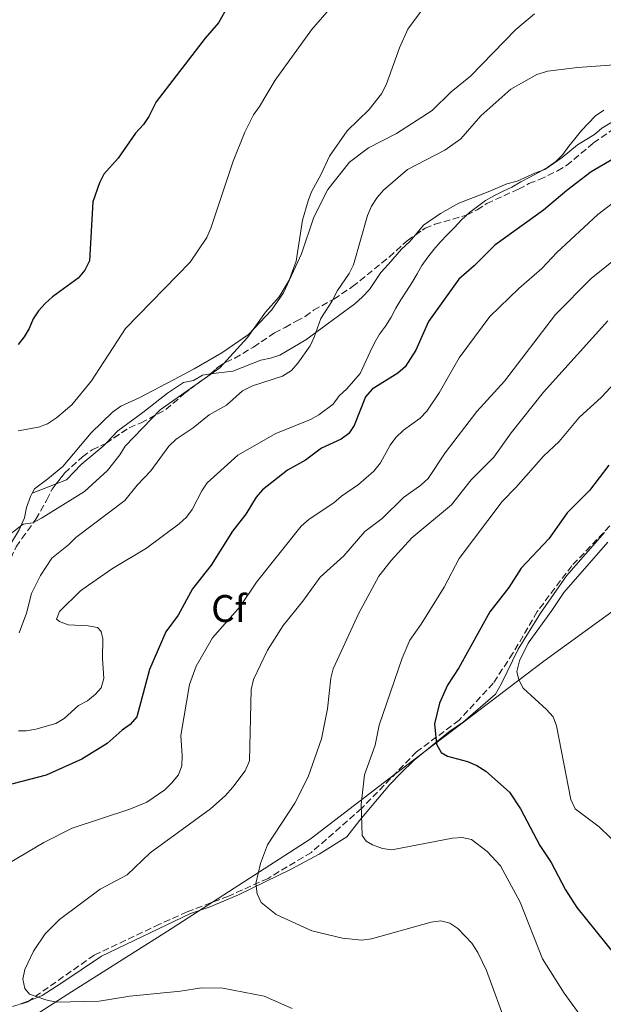
# Model space of a CAD drawing. Units: metres. Extents: x 583822 to 587272, y 4708118 to 4710473.
# Drawn here: x 586206 to 586358, y 4708643 to 4708899 of the extents above; entities that cross this region are included whole.
import ezdxf
from ezdxf.enums import TextEntityAlignment as Align

# ---------------------------------------------------------------- set-up
doc = ezdxf.new("R2010")
doc.units = ezdxf.units.M
doc.header["$MEASUREMENT"] = 0
doc.linetypes.add('DGN Style 3', pattern=[2.435890702152634, 1.739921930109024, -0.6959687720436097])
for name, color, linetype, lineweight in [('Curva de nivel directora', 30, 'Continuous', 30), ('Curva de nivel intermedia', 30, 'Continuous', 0), ('Etiqueta de zona arbolada', 92, 'Continuous', 0), ('Límite de municipio', 7, 'Continuous', 0), ('Línea de cambio de uso (parcela vista)', 92, 'Continuous', 0), ('Zona arbolada', 92, 'DGN Style 3', 0)]:
    doc.layers.add(name, color=color, linetype=linetype, lineweight=lineweight)
doc.styles.add('Style-Arial', font='arial.ttf')

msp = doc.modelspace()

# ---------------------------------------------------------------- linework, layer by layer
at = {"layer": 'Curva de nivel directora', "color": 30, "linetype": 'Continuous', "lineweight": 30, "flags": 128}
for points, elevation in [([(586261.7800000003, 4708905.609999999), (586257.8399999996, 4708898.550000001), (586254.3799999995, 4708894.539999999), (586241.6599999992, 4708877.990000002), (586239.7500000002, 4708874.150000002), (586238.3399999999, 4708872.08), (586236.279999999, 4708869.84), (586231.7399999994, 4708863.380000001), (586228.02, 4708859.170000002), (586226.889999999, 4708856.930000001), (586225.15, 4708851.970000003), (586224.2599999983, 4708836.600000001), (586223.0499999991, 4708834.2), (586221.3100000002, 4708832.119999999), (586214.6799999983, 4708827.270000001), (586212.7400000005, 4708825.480000001), (586210.9999999991, 4708823.630000004), (586209.629999999, 4708821.54), (586208.6299999999, 4708819.03), (586207.2599999997, 4708816.779999999), (586205.7300000008, 4708814.79)], 425), ([(586366.4000000001, 4708866.59), (586354.8199999996, 4708859.790000001), (586348.4699999995, 4708854.960000001), (586342.3799999986, 4708849.800000002), (586329.7499999999, 4708840.720000001), (586324.3399999985, 4708835.289999999), (586320.3399999997, 4708831.800000002), (586312.4899999998, 4708820.840000001), (586309.1799999995, 4708813.359999999), (586306.419999999, 4708809.01), (586304.5300000003, 4708807.350000001), (586297.8600000005, 4708803.170000002), (586296.0900000002, 4708801.2), (586293.150000001, 4708793.740000002), (586291.7499999995, 4708791.640000002), (586289.7400000001, 4708790.149999999), (586284.6799999997, 4708787.82), (586280.4500000007, 4708784.680000001), (586275.8199999994, 4708782.12), (586269.2900000004, 4708776.95), (586267.6599999988, 4708775.050000001), (586264.9299999997, 4708770.62), (586261.5199999987, 4708766.250000001), (586255.9499999987, 4708757.380000002), (586251.1099999994, 4708751.230000001), (586247.3299999997, 4708744.390000001), (586244.129999999, 4708740.000000001), (586239.8699999988, 4708730.220000002), (586236.5699999996, 4708717.850000001), (586234.8899999987, 4708715.850000001), (586232.8100000002, 4708714.45), (586228.8699999994, 4708710.970000003), (586222.2699999989, 4708706.84), (586213.0099999986, 4708702.720000003), (586200.239999999, 4708699.390000002)], 450), ([(586359.3999999994, 4708783.390000002), (586354.3599999992, 4708776.850000001), (586348.5399999988, 4708771), (586343.8000000002, 4708764.25), (586336.6099999996, 4708756.619999999), (586333.3599999996, 4708751.600000001), (586328.4099999988, 4708745.250000001), (586320.3299999986, 4708730.650000001), (586317.4099999995, 4708726.090000001), (586315.3099999983, 4708721.430000001), (586314.0700000002, 4708716.070000002), (586314.5300000005, 4708710.78), (586315.7599999999, 4708708.600000001), (586317.4000000005, 4708707.670000001), (586322.5899999985, 4708706.230000001), (586325.0299999992, 4708705.240000002), (586327.3899999994, 4708703.76), (586333.5499999997, 4708698.300000001), (586336.4399999997, 4708693.9), (586341.4699999989, 4708684.390000002), (586344.3900000004, 4708679.95), (586348.1499999998, 4708672.890000002), (586351.0899999992, 4708668.28), (586361.0899999993, 4708655.770000001)], 475)]:
    msp.add_lwpolyline(points, dxfattribs=dict(at, elevation=elevation))
at = {"layer": 'Curva de nivel intermedia', "color": 30, "linetype": 'Continuous', "lineweight": 0, "flags": 128}
for points, elevation in [([(586313.2600000009, 4708905.33), (586307.0899999996, 4708896.890000001), (586304.9600000016, 4708892.039999999), (586301.4200000011, 4708882.439999999), (586300.2099999997, 4708880.12), (586297.0500000013, 4708876.039999999), (586291.3000000003, 4708870.48), (586286.7500000016, 4708863.84), (586284.5800000012, 4708859.149999999), (586282.0199999998, 4708854.580000001), (586281.1500000003, 4708852.24), (586279.74, 4708847.199999998), (586278.05, 4708836.55), (586276.2000000017, 4708831.599999999), (586273.6600000003, 4708827.199999999), (586270.0599999994, 4708823.270000001), (586265.3499999997, 4708816.63), (586258.2000000017, 4708808.779999999), (586242.6500000015, 4708797.789999999)], 435.0000000000001), ([(586205.7700000011, 4708792.349999999), (586211.0000000015, 4708793.320000002), (586213.3500000006, 4708794.180000001), (586215.6900000008, 4708795.730000001), (586219.7200000008, 4708799.15), (586224.8100000003, 4708805.38), (586233.6200000015, 4708818.949999999), (586250.4600000012, 4708836.220000001), (586254.7700000008, 4708842.720000001), (586255.8100000002, 4708845.079999999), (586261.6300000005, 4708862.58), (586264.7000000017, 4708870.100000001), (586266.9500000002, 4708874.63), (586268.5500000005, 4708876.749999999), (586272.5600000005, 4708883.630000001), (586282.0100000009, 4708896.73), (586287.1400000006, 4708902.659999999)], 430), ([(586205.9499999998, 4708739.739999999), (586207.9100000003, 4708744.849999999), (586209.1900000009, 4708750.03), (586211.5199999999, 4708754.689999999), (586214.4500000002, 4708759.189999999), (586218.8600000002, 4708762.699999999), (586220.6999999998, 4708764.619999999), (586233.4699999995, 4708774.239999999), (586236.65, 4708778.229999999), (586240.2300000008, 4708781.939999999), (586244.9000000001, 4708788.359999998), (586246.8300000012, 4708790.17), (586251.2800000015, 4708793.130000001), (586255.4200000011, 4708796.54), (586259.9400000006, 4708799.01), (586264.1300000016, 4708802.789999999), (586266.7100000011, 4708804.060000001), (586274.4600000004, 4708806.569999999), (586276.8000000007, 4708808.08), (586278.4800000016, 4708809.929999999), (586281.6599999999, 4708814.52), (586282.7599999997, 4708816.769999998), (586284.4299999992, 4708821.609999999), (586287.3200000017, 4708825.999999999), (586288.7800000012, 4708828.9), (586291.8300000001, 4708833.289999999), (586292.9400000009, 4708835.529999998), (586296.5799999997, 4708848.369999999), (586297.6500000004, 4708850.859999999), (586299.1500000001, 4708853.099999999), (586300.7700000008, 4708854.999999999), (586307.0100000014, 4708860.37), (586316.7200000009, 4708865.460000002), (586320.8800000006, 4708868.369999999), (586326.130000001, 4708874.4), (586333.9200000007, 4708881.329999999), (586340.6599999998, 4708885.119999997), (586343.5000000007, 4708886.000000001), (586351.25, 4708886.939999999), (586366.78, 4708888.029999998)], 440), ([(586321.0700000006, 4708847.32), (586323.1000000001, 4708849.149999999), (586325.2599999993, 4708850.77), (586327.2900000011, 4708852.289999999), (586329.4600000015, 4708853.55), (586331.7400000015, 4708854.63), (586334.1799999999, 4708855.819999998), (586336.5100000012, 4708857.140000001), (586338.8700000016, 4708858.430000001), (586341.2699999999, 4708859.689999998), (586343.5000000007, 4708860.989999999), (586345.5999999995, 4708862.490000002), (586347.4300000002, 4708864.25), (586349.0000000015, 4708866.42), (586350.5400000014, 4708868.4), (586352.2500000015, 4708870.52), (586354.0500000007, 4708872.399999999), (586355.9200000016, 4708874.319999999), (586358.1100000021, 4708875.819999999)], 445), ([(586360.5599999996, 4708851.76), (586356.5400000007, 4708848.680000001), (586345.8299999997, 4708838.76), (586341.9800000007, 4708834.63), (586335.9700000003, 4708829.380000001), (586328.4600000001, 4708822.139999999), (586320.4699999995, 4708811.369999998), (586315.2300000001, 4708802.21), (586312.0300000015, 4708797.480000001), (586310.3100000004, 4708795.659999999), (586305.9600000008, 4708792.539999999), (586303.9900000016, 4708790.63), (586302.4699999995, 4708788.640000001), (586299.9700000006, 4708783.980000001), (586298.2600000006, 4708781.869999998), (586294.2800000019, 4708778.390000001), (586289.8099999994, 4708775.33), (586287.8100000012, 4708773.56), (586281.47, 4708769.390000002), (586279.3600000021, 4708767.509999999), (586267.7600000015, 4708752.989999999), (586263.4900000001, 4708746.63), (586256.2999999997, 4708738.439999999), (586252.0199999993, 4708731.100000001), (586250.3099999992, 4708726.310000001), (586248.0700000018, 4708713.060000001), (586248.4299999995, 4708707.779999998), (586248.2700000008, 4708705.13), (586247.4000000014, 4708702.789999999), (586245.6500000011, 4708700.609999998), (586243.8499999996, 4708698.909999999), (586239.2000000004, 4708695.680000001), (586234.8000000016, 4708693.869999999), (586219.7499999999, 4708688.92), (586212.4299999997, 4708685.130000002), (586201.150000001, 4708678.52)], 455), ([(586205.8300000014, 4708714.199999998), (586207.8300000018, 4708714.210000001), (586210.3100000006, 4708714.71), (586215.5499999999, 4708716.140000001), (586217.7000000002, 4708717.42), (586221.4199999997, 4708720.84), (586223.7500000009, 4708722.079999999), (586225.8600000008, 4708723.779999998), (586227.3499999995, 4708725.449999999), (586228.0400000003, 4708727.850000001), (586227.6500000012, 4708733.099999999), (586227.7200000006, 4708738.17), (586227.3099999992, 4708740.109999998), (586226.3900000006, 4708741.149999999), (586223.9200000007, 4708741.579999999), (586218.7700000008, 4708741.84), (586216.4599999997, 4708742.679999999), (586215.7100000009, 4708743.310000001), (586216.510000001, 4708745.350000001), (586221.9699999995, 4708750.67), (586224.0000000012, 4708752.17), (586230.2300000007, 4708756.489999999), (586239.1, 4708761.789999999), (586247.6300000015, 4708768.100000001), (586249.4900000012, 4708769.850000001), (586251.010000001, 4708771.84), (586253.51, 4708776.73), (586254.9100000014, 4708778.800000002), (586262.8600000021, 4708786.039999999), (586272.7400000015, 4708791.67), (586281.7800000006, 4708795.279999999), (586283.940000002, 4708796.529999998), (586287.6500000001, 4708799.329999999), (586289.2300000004, 4708801.470000001), (586291.1900000006, 4708803.319999999), (586292.9400000009, 4708805.269999998), (586294.7000000001, 4708807.279999999), (586297.2600000014, 4708812.930000001), (586298.4300000004, 4708815.25), (586299.7600000004, 4708817.519999999), (586301.2900000014, 4708819.630000002), (586302.750000001, 4708821.970000001), (586303.9900000016, 4708824.27), (586305.3000000014, 4708826.470000001), (586306.7600000009, 4708828.699999999), (586308.1400000001, 4708830.899999999), (586309.4900000001, 4708833.220000002), (586310.7500000009, 4708835.419999998), (586312.2800000019, 4708837.59), (586313.86, 4708839.569999999), (586315.5300000019, 4708841.509999999), (586317.3300000011, 4708843.36), (586319.230000001, 4708845.329999999), (586321.0700000006, 4708847.32)], 445), ([(586362.8000000014, 4708838.4), (586354.7800000017, 4708831.980000001), (586345.480000001, 4708822.62), (586332.2199999997, 4708805.239999999), (586325.0200000001, 4708797.34), (586316.8200000015, 4708786.630000001), (586312.3500000011, 4708779.91), (586310.5000000005, 4708778.199999998), (586305.9299999995, 4708774.970000001), (586300.4100000008, 4708769.529999999), (586295.9000000003, 4708766.140000002), (586290.4199999997, 4708759.810000001), (586284.2800000019, 4708754.270000001), (586279.76, 4708747.969999999), (586274.6900000006, 4708741.689999999), (586270.6000000002, 4708735.210000001), (586266.9700000003, 4708727.619999998), (586266.3800000002, 4708725.019999999), (586265.8900000007, 4708706.399999999), (586264.790000001, 4708703.810000001), (586261.6100000005, 4708699.539999999), (586259.5899999997, 4708697.32)], 460.0000000000001), ([(586359.1300000013, 4708821.029999998), (586342.3700000019, 4708802.439999999), (586333.9500000019, 4708791.819999999), (586329.4900000006, 4708785.46), (586323.6000000008, 4708779.579999999), (586318.4199999997, 4708773.100000001), (586308.1800000003, 4708764.449999999), (586302.7800000003, 4708758.609999998), (586299.5400000013, 4708754.5), (586294.3700000015, 4708744.88), (586287.6900000004, 4708730.369999999), (586287.0900000014, 4708727.939999999), (586286.2100000007, 4708719.980000001), (586284.6300000005, 4708712.140000001), (586281.1400000014, 4708702.3), (586277.6700000003, 4708695.369999998), (586270.5500000011, 4708684.56), (586268.7699999996, 4708679.66), (586267.5899999995, 4708674.470000001), (586267.9400000004, 4708671.800000001), (586268.9800000021, 4708669.519999999), (586272.8800000001, 4708666.45), (586282.1000000002, 4708662.16), (586290.0799999998, 4708660.220000001), (586295.1600000004, 4708659.720000001), (586297.6400000014, 4708660.12), (586313.2100000017, 4708664.4)], 465.0000000000001), ([(586363.2500000007, 4708807.369999999), (586357.5100000007, 4708801.15), (586351.7100000004, 4708795.8), (586346.4900000013, 4708789.529999998), (586342.3700000019, 4708785.789999999), (586335.2300000004, 4708777.560000001), (586331.6299999997, 4708773.939999999), (586320.4100000013, 4708759.08), (586316.5500000011, 4708751.640000001), (586310.600000001, 4708742.039999999), (586307.6000000014, 4708737.84), (586305.600000001, 4708733.159999999), (586299.6399999997, 4708715.74), (586298.6200000005, 4708710.480000001), (586295.8100000009, 4708702.789999999), (586295.0000000016, 4708695.08), (586295.2300000018, 4708687.019999998), (586296.2500000012, 4708685.489999999), (586297.8899999995, 4708684.57), (586300.4700000011, 4708683.58), (586302.9600000011, 4708683.279999998), (586318.7000000014, 4708686.279999998), (586321.2400000005, 4708686.430000001), (586323.6900000003, 4708685.909999999), (586327.7699999994, 4708682.840000001), (586331.2300000017, 4708679.079999999), (586336.3500000003, 4708669.659999999), (586342.1500000006, 4708654.92), (586347.780000001, 4708645.939999999), (586355.6399999999, 4708635.09)], 470), ([(586242.6500000015, 4708797.789999999), (586233.540000001, 4708788.380000001), (586232.2100000011, 4708786.140000001), (586228.9400000009, 4708782.060000001), (586222.9800000021, 4708776.579999999), (586211.8300000007, 4708769.599999999), (586209.5300000006, 4708768.430000001), (586207.0600000008, 4708768.039999999), (586203.3300000002, 4708765.210000001)], 435.0000000000001), ([(586359.1400000004, 4708763.340000001), (586347.7100000017, 4708750.289999999), (586344.6000000003, 4708745.529999998), (586338.3900000011, 4708737.079999999), (586336.1200000001, 4708732.48), (586335.4800000008, 4708729.730000001), (586335.9400000012, 4708727.509999998), (586337.1399999993, 4708725.32), (586343.1900000023, 4708719.819999999), (586344.8700000008, 4708717.869999998), (586345.8000000007, 4708715.55), (586349.490000001, 4708696.350000001), (586350.6599999999, 4708693.949999999), (586356.8600000005, 4708689.230000001), (586362.6100000015, 4708683.689999999)], 480), ([(586259.5899999997, 4708697.32), (586255.7400000007, 4708693.929999999), (586240.0800000011, 4708682.460000001), (586234.0999999997, 4708676.75), (586227.1000000014, 4708672.999999999), (586216.4700000009, 4708665.09), (586212.7200000002, 4708661.380000001), (586209.7000000004, 4708656.890000001), (586207.4600000008, 4708652.09), (586206.9800000002, 4708649.569999999), (586207.4699999997, 4708647.119999998), (586208.6900000002, 4708645.71), (586212.9300000003, 4708644.179999999), (586215.6100000005, 4708643.589999998), (586226.7800000019, 4708643.880000001), (586234.7900000004, 4708645.189999999), (586247.9600000001, 4708646.470000001), (586253.4000000005, 4708647.33), (586258.9999999997, 4708647.259999999), (586269.7599999999, 4708645.16), (586276.9700000006, 4708641.92)], 460.0000000000001), ([(586313.2100000017, 4708664.4), (586315.6900000006, 4708664.769999999), (586318.0100000007, 4708664.149999999), (586320.0900000016, 4708662.76), (586323.7700000008, 4708658.949999998), (586325.3100000008, 4708656.57), (586327.5999999996, 4708651.859999998), (586333.0300000011, 4708636.949999998)], 465.0000000000001)]:
    msp.add_lwpolyline(points, dxfattribs=dict(at, elevation=elevation))
at = {"layer": 'Límite de municipio', "color": 7, "linetype": 'Continuous', "lineweight": 0}
msp.add_polyline3d([(586145.879999999, 4708598.869999999, 450.49), (586218.620000001, 4708645.710000001, 460.22), (586244.5899999999, 4708662.060000001, 462.37), (586281.6499999985, 4708686.060000001, 466.79), (586302.1700000018, 4708701.710000001, 471.87), (586342.4499999993, 4708732.359999999, 480.87), (586347.8299999982, 4708736.279999999, 481.52), (586381.0300000012, 4708760.449999999, 485.47), (586381.7399999984, 4708760.960000001, 485.48), (586402.620000001, 4708776.52, 485.12), (586425.6799999997, 4708793.689999999, 481.01), (586453.9899999984, 4708796.100000001, 475.36), (586465.3900000006, 4708797.02, 474.99), (586480.2699999996, 4708798.230000001, 471.05), (586517.3099999987, 4708803.42, 468.61)], dxfattribs=at)
at = {"layer": 'Línea de cambio de uso (parcela vista)', "color": 92, "linetype": 'Continuous', "lineweight": 0, "extrusion": (-0.04393313333433199, -0.0168445446014654, 0.9988924572308058), "elevation": -104638.6942853113, "flags": 128}
msp.add_lwpolyline([(-4186820.453177079, 2230656.770055739), (-4186820.453177078, 2230650.060409633)], dxfattribs=at)
at = {"layer": 'Línea de cambio de uso (parcela vista)', "color": 92, "linetype": 'Continuous', "lineweight": 0, "extrusion": (-0.1283611829937419, -0.04970732063404013, 0.9904809886998498), "elevation": -308845.8045951987, "flags": 128}
msp.add_lwpolyline([(-4179222.284770344, 2225684.728861608), (-4179222.284770343, 2225687.565775147)], dxfattribs=at)
at = {"layer": 'Línea de cambio de uso (parcela vista)', "color": 92, "linetype": 'Continuous', "lineweight": 0}
for points in [[(586209.3799999999, 4708776.15, 432.9900000000052), (586209.9500000002, 4708777.26, 432.7700000000041), (586213.4500000002, 4708779.82, 432.1199999999953), (586217.3600000005, 4708783.060000001, 431.8099999999977), (586224.6900000004, 4708791.84, 431.0500000000029), (586230.29, 4708797.210000001, 431.1699999999983), (586232.4299999997, 4708798.74, 431.1699999999983), (586237.1900000004, 4708800.930000001, 431.1900000000023), (586246.1100000005, 4708805.609999999, 432.0599999999977), (586251.54, 4708808.49, 433.0599999999977), (586258.75, 4708812.619999999, 433.75), (586265.6699999999, 4708817.390000001, 434.1100000000006), (586271.6600000003, 4708823.77, 434.429999999993), (586274.7199999997, 4708828.24, 434.7799999999989), (586279.4299999997, 4708838.449999999, 434.9400000000023), (586282.6799999997, 4708847.939999999, 435.0500000000029), (586286.2599999999, 4708855.210000001, 435.1100000000006), (586291.9100000003, 4708862.26, 435.2200000000012), (586296.8300000001, 4708866.050000001, 435.320000000007), (586304.1100000005, 4708869.800000001, 435.8800000000047), (586313.4100000003, 4708875.710000001, 436.6900000000023), (586318.3899999997, 4708880.58, 437.2100000000065), (586323.4299999997, 4708884.65, 437.5099999999948), (586335.1799999997, 4708896.82, 437.1300000000047), (586340.0499999998, 4708900.949999999, 435.9199999999983)], [(586367.8384999996, 4708877.0919, 444.372000000003), (586366.4800000004, 4708876.5, 444.5), (586357.5800000001, 4708871.140000001, 444.7200000000012), (586355.6299999999, 4708869.52, 444.7200000000012), (586351.2599999999, 4708866.789999999, 444.6900000000023), (586347.2199999997, 4708863.51, 444.75), (586342.7400000002, 4708860.369999999, 444.3399999999965), (586340.2999999998, 4708859.49, 444.3399999999965), (586335.5700000003, 4708857.34, 443.6199999999953), (586332.8899999997, 4708856.619999999, 443.3300000000018), (586328.0300000003, 4708854.58, 442.9199999999983), (586320.3899999997, 4708851.58, 442.9799999999959), (586315.6200000001, 4708848.960000001, 442.5099999999948), (586311.1399999997, 4708845.859999999, 442.2599999999948), (586309.0747999996, 4708843.353499999, 441.642200000002)], [(586309.0747999996, 4708843.353499999, 441.642200000002), (586307.6299999999, 4708841.600000001, 441.2100000000065), (586305.4900000002, 4708839.66, 441.0200000000041), (586302.0599999996, 4708835.76, 440.9900000000052), (586300.0800000001, 4708833.59, 440.6399999999995), (586297.1299999999, 4708829.180000001, 440.1699999999983), (586295.2699999996, 4708827.210000001, 439.7599999999948), (586293.29, 4708825.430000001, 439.3800000000047), (586280.5999999996, 4708816.039999999, 438.0500000000029), (586273.8399999999, 4708812.07, 437.8000000000029), (586271.4100000003, 4708811.230000001, 437.6999999999971), (586268.8499999996, 4708810.710000001, 437.6100000000006), (586261.5599999996, 4708807.91, 436.4400000000023), (586255.8022999996, 4708807.1536, 434.7948999999935)], [(586255.8022999996, 4708807.1536, 434.7948999999935), (586253.7199999997, 4708806.880000001, 434.1999999999971), (586251.3300000001, 4708805.49, 434.0399999999936), (586248.7000000002, 4708804.930000001, 433.9400000000023), (586244.5999999996, 4708802.189999999, 433.9400000000023), (586238.1799999997, 4708797.09, 434.0099999999948), (586231.6799999997, 4708792.369999999, 433.6600000000035), (586228.5947000004, 4708789.123600001, 433.200800000006)], [(586228.5947000004, 4708789.123600001, 433.200800000006), (586227.8499999996, 4708788.34, 433.0899999999965), (586222.0999999996, 4708783.600000001, 433.5599999999977), (586218.2999999998, 4708779.57, 433.4400000000023), (586215.6380000003, 4708778.5494, 433.3056999999972)], [(586191.5926000001, 4708742.963, 434.7519999999931), (586196.1900000004, 4708750.33, 435.3800000000047), (586200.8499999996, 4708758.92, 435.25), (586203.7199999997, 4708762.869999999, 434.7899999999936), (586206.0300000003, 4708766.59, 434.1499999999942), (586207.3899999997, 4708769.74, 433.8000000000029), (586207.9299999997, 4708772.42, 433.5599999999977), (586208.9199999999, 4708775.26, 433.1699999999983), (586209.3799999999, 4708776.15, 432.9900000000052)], [(586208.7515000004, 4708644.0581, 459.094299999997), (586212.0099999999, 4708645.32, 459.5800000000018), (586216.7999999998, 4708648.460000001, 460.5299999999989), (586227.4100000003, 4708655.550000001, 461.6000000000058), (586250.54, 4708666.65, 462.9900000000052), (586255.4400000004, 4708668.369999999, 463.7799999999989), (586263.0899999999, 4708671.57, 464.4499999999971), (586276.7100000001, 4708678.199999999, 466.6300000000047), (586284.0199999996, 4708682.140000001, 467.6699999999983), (586291.2000000002, 4708686.680000001, 468.6199999999953), (586294.5899999999, 4708690.970000001, 469.8800000000047), (586302.4199999999, 4708700.300000001, 472), (586305.2800000003, 4708703.24, 472.6999999999971), (586308.7699999996, 4708706.59, 473.4900000000052), (586318.1399999997, 4708714.25, 476.0099999999948), (586321.5300000003, 4708716.529999999, 476.429999999993), (586329.9199999999, 4708723.82, 478.3500000000058), (586331.4500000002, 4708726.529999999, 479.3999999999942), (586335.8099999996, 4708735.470000001, 479.6199999999953), (586341.5899999999, 4708744.92, 478.8000000000029), (586348.3499999996, 4708754.58, 478.0099999999948), (586358.2400000002, 4708765.880000001, 478.1000000000058)]]:
    msp.add_polyline3d(points, dxfattribs=at)
at = {"layer": 'Zona arbolada', "color": 92, "linetype": 'DGN Style 3', "lineweight": 0, "extrusion": (-0.0542723278303261, -0.08919993733580894, 0.9945340042508176), "elevation": -451368.0171262428, "flags": 128}
msp.add_lwpolyline([(-1946682.107177152, 4303680.45568915), (-1946682.342782402, 4303679.913612046), (-1946683.818268095, 4303678.214592996)], dxfattribs=at)
at = {"layer": 'Zona arbolada', "color": 92, "linetype": 'DGN Style 3', "lineweight": 0}
for points in [[(586309.0747999996, 4708843.353499999, 447.0899999999965), (586311.5700000003, 4708845.09, 447.0899999999965), (586314.1200000001, 4708846.130000001, 447.0899999999965), (586322.3700000001, 4708848.470000001, 447.0899999999965), (586325.1100000005, 4708849.91, 447.0899999999965), (586327.6500000004, 4708851.539999999, 447.4100000000035), (586335.8700000001, 4708855.27, 449.3000000000029), (586338.6100000005, 4708856.699999999, 449.6199999999953), (586341.3499999996, 4708857.75, 450.0899999999965), (586346.0499999998, 4708860.02, 450.4100000000035), (586348.3899999997, 4708861.449999999, 450.4100000000035), (586355.3799999999, 4708867.32, 450.7299999999959), (586361.04, 4708871.189999999, 450.7299999999959), (586365.1100000005, 4708875.02, 450.7299999999959), (586367.8384999996, 4708877.0919, 449.7226999999984)], [(586205.1699999999, 4708762.130000001, 442.0299999999989), (586206.7000000002, 4708764.33, 442.1900000000023), (586210.3499999996, 4708769.350000001, 441.8800000000047), (586213.2199999997, 4708774.350000001, 442.0299999999989), (586214.54, 4708777.140000001, 441.8800000000047), (586217.8200000003, 4708781.350000001, 441.0899999999965), (586222.4699999997, 4708785.600000001, 441.2400000000052), (586225.0099999999, 4708787.430000001, 441.2400000000052), (586228.5300000003, 4708789.08, 441.2400000000052), (586234.5700000003, 4708793.15, 441.0899999999965), (586237.7100000001, 4708794.4, 440.929999999993), (586244.1600000003, 4708797.890000001, 441.0899999999965), (586248.8200000003, 4708801.939999999, 441.0899999999965), (586253.0999999996, 4708805.180000001, 441.2400000000052), (586255.4400000004, 4708806.810000001, 441.5599999999977), (586257.5700000003, 4708808.83, 442.0299999999989), (586259.7199999997, 4708810.26, 442.1900000000023), (586262.0700000003, 4708811.289999999, 442.3500000000058), (586266.9500000002, 4708814.16, 443.4600000000065), (586272.4100000003, 4708817.83, 443.4600000000065), (586275.1500000004, 4708819.26, 443.4600000000065), (586278.0800000001, 4708820.9, 443.929999999993), (586280.4199999999, 4708822.140000001, 444.8800000000047), (586282.5599999996, 4708823.76, 445.6699999999983), (586287.8399999999, 4708826.630000001, 446.7799999999989), (586292.7100000001, 4708829.890000001, 447.0899999999965), (586302.2400000002, 4708837.59, 447.0899999999965), (586306.9000000004, 4708841.84, 447.0899999999965), (586311.5700000003, 4708845.09, 447.0899999999965), (586314.1200000001, 4708846.130000001, 447.0899999999965), (586322.3700000001, 4708848.470000001, 447.0899999999965), (586325.1100000005, 4708849.91, 447.0899999999965), (586327.6500000004, 4708851.539999999, 447.4100000000035), (586335.8700000001, 4708855.27, 449.3000000000029), (586338.6100000005, 4708856.699999999, 449.6199999999953), (586341.3499999996, 4708857.75, 450.0899999999965), (586346.0499999998, 4708860.02, 450.4100000000035), (586348.3899999997, 4708861.449999999, 450.4100000000035), (586355.3799999999, 4708867.32, 450.7299999999959), (586361.04, 4708871.189999999, 450.7299999999959)], [(586255.8022999996, 4708807.1536, 441.6398999999947), (586257.5700000003, 4708808.83, 442.0299999999989), (586259.7199999997, 4708810.26, 442.1900000000023), (586262.0700000003, 4708811.289999999, 442.3500000000058), (586266.9500000002, 4708814.16, 443.4600000000065), (586272.4100000003, 4708817.83, 443.4600000000065), (586275.1500000004, 4708819.26, 443.4600000000065), (586278.0800000001, 4708820.9, 443.929999999993), (586280.4199999999, 4708822.140000001, 444.8800000000047), (586282.5599999996, 4708823.76, 445.6699999999983), (586287.8399999999, 4708826.630000001, 446.7799999999989), (586292.7100000001, 4708829.890000001, 447.0899999999965), (586302.2400000002, 4708837.59, 447.0899999999965), (586306.9000000004, 4708841.84, 447.0899999999965), (586309.0747999996, 4708843.353499999, 447.0899999999965)], [(586228.5947000004, 4708789.123600001, 441.2384000000021), (586234.5700000003, 4708793.15, 441.0899999999965), (586237.7100000001, 4708794.4, 440.929999999993), (586244.1600000003, 4708797.890000001, 441.0899999999965), (586248.8200000003, 4708801.939999999, 441.0899999999965), (586253.0999999996, 4708805.180000001, 441.2400000000052), (586255.4400000004, 4708806.810000001, 441.5599999999977), (586255.8022999996, 4708807.1536, 441.6398999999947)], [(586405.0498000003, 4708795.167099999, 479.8099999999977), (586395.1699999999, 4708791.65, 479.8099999999977), (586387.3399999999, 4708787.74, 479.8099999999977), (586376.7999999998, 4708781.4, 479.8099999999977), (586361.3499999996, 4708769.350000001, 481.320000000007), (586349.7800000003, 4708757.230000001, 479.1699999999983), (586340.7400000002, 4708745.27, 479.1399999999995), (586334.4400000004, 4708734.430000001, 478.8899999999995), (586329.3399999999, 4708726.66, 478.9499999999971), (586320.4400000004, 4708717, 476.679999999993), (586309.3899999997, 4708708.789999999, 473.1399999999995), (586295.0599999996, 4708694.039999999, 469.6900000000023), (586282.0099999999, 4708682.59, 467.4199999999983), (586270.7300000004, 4708675.84, 465.1999999999971), (586260.4299999997, 4708671.210000001, 464.7299999999959), (586249.6799999997, 4708667.119999999, 463.5), (586242.5199999996, 4708663.890000001, 462.5200000000041), (586225.5300000003, 4708655.84, 462.1399999999995), (586208.7515000004, 4708644.0581, 460.1665999999968)], [(586215.6380000003, 4708778.5494, 441.6154999999999), (586217.8200000003, 4708781.350000001, 441.0899999999965), (586222.4699999997, 4708785.600000001, 441.2400000000052), (586225.0099999999, 4708787.430000001, 441.2400000000052), (586228.5300000003, 4708789.08, 441.2400000000052), (586228.5947000004, 4708789.123600001, 441.2384000000021)], [(586203.8399999999, 4708759.140000001, 442.0299999999989), (586205.1699999999, 4708762.130000001, 442.0299999999989), (586206.7000000002, 4708764.33, 442.1900000000023), (586210.3499999996, 4708769.350000001, 441.8800000000047), (586213.2199999997, 4708774.350000001, 442.0299999999989), (586214.54, 4708777.140000001, 441.8800000000047), (586215.6380000003, 4708778.5494, 441.6154999999999)], [(586361.3499999996, 4708769.350000001, 481.320000000007), (586349.7800000003, 4708757.230000001, 479.1699999999983), (586340.7400000002, 4708745.27, 479.1399999999995), (586334.4400000004, 4708734.430000001, 478.8899999999995), (586329.3399999999, 4708726.66, 478.9499999999971), (586320.4400000004, 4708717, 476.679999999993), (586309.3899999997, 4708708.789999999, 473.1399999999995), (586295.0599999996, 4708694.039999999, 469.6900000000023), (586282.0099999999, 4708682.59, 467.4199999999983), (586270.7300000004, 4708675.84, 465.1999999999971), (586260.4299999997, 4708671.210000001, 464.7299999999959), (586249.6799999997, 4708667.119999999, 463.5), (586242.5199999996, 4708663.890000001, 462.5200000000041), (586225.5300000003, 4708655.84, 462.1399999999995), (586208.2699999996, 4708643.720000001, 460.1100000000006), (586190.79, 4708638.189999999, 458.6600000000035)]]:
    msp.add_polyline3d(points, dxfattribs=at)

# ---------------------------------------------------------------- texts
at = {"layer": 'Etiqueta de zona arbolada', "color": 92, "linetype": 'Continuous', "lineweight": 0, "style": 'Style-Arial'}
msp.add_text('Cf', height=7.000000000000002, dxfattribs=at).set_placement((586260.5394962446, 4708746.09001, 453.5800000000018), align=Align.MIDDLE_CENTER)

doc.saveas('drawing.dxf')
